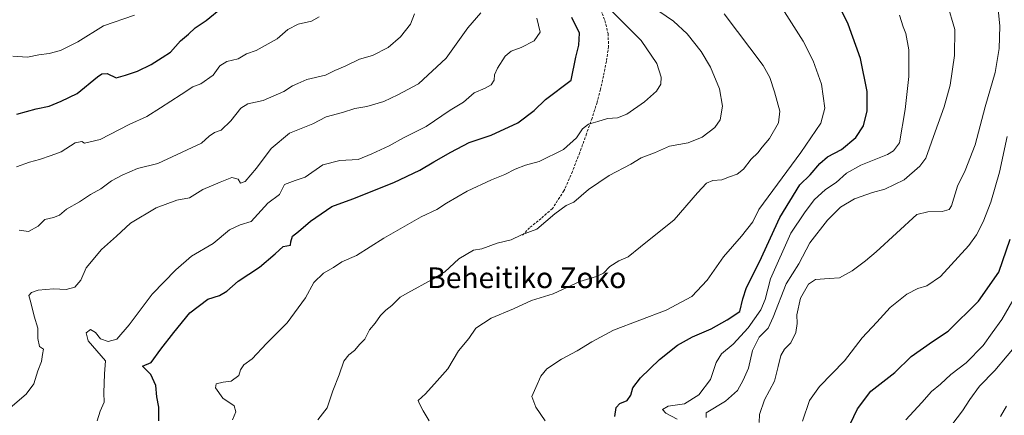
# Model space of a CAD drawing. Units: metres. Extents: x 620768 to 624212, y 4748000 to 4750374.
# Drawn here: x 622357 to 622738, y 4748705 to 4748858 of the extents above; entities that cross this region are included whole.
import ezdxf
from ezdxf.enums import TextEntityAlignment as Align

# ---------------------------------------------------------------- set-up
doc = ezdxf.new("R2010")
doc.units = ezdxf.units.M
doc.header["$MEASUREMENT"] = 0
doc.linetypes.add('TRAZOSX2', pattern=[1.5, 1, -0.5])
for name, color, linetype, lineweight in [('Curva de nivel maestra', 36, 'Continuous', 30), ('Curva de nivel normal', 36, 'Continuous', 0), ('Senda', 19, 'TRAZOSX2', 0), ('Texto cartográfico', 19, 'Continuous', 0)]:
    doc.layers.add(name, color=color, linetype=linetype, lineweight=lineweight)
doc.styles.add('Arial', font='txt', dxfattribs={"height": 0.2})

# ---------------------------------------------------------------- blocks, each defined once
blk = doc.blocks.new('*U183')
at = {"layer": 'Curva de nivel normal', "color": 36, "linetype": 'Continuous', "lineweight": 0}
blk.add_polyline3d([(622352.58, 4748707.64, 760), (622359.62, 4748713.62, 760), (622362.65, 4748717.69, 760), (622364.22, 4748722.66, 760), (622365.6, 4748726.3, 760), (622365.96, 4748729.02, 760), (622366.35, 4748731.07, 760), (622364.86, 4748732.14, 760), (622364.14, 4748735.18, 760), (622364.22, 4748739.22, 760), (622362.76, 4748743.82, 760), (622361.54, 4748749.09, 760), (622360.74, 4748751.8, 760), (622361.78, 4748752.98, 760), (622364.32, 4748753.88, 760), (622370.18, 4748754.35, 760), (622375.1, 4748754.1, 760), (622378.47, 4748754.99, 760), (622380.74, 4748757.7, 760), (622382.86, 4748762.5, 760), (622388.81, 4748769.62, 760), (622394.58, 4748774.75, 760), (622399.98, 4748779.82, 760), (622409.91, 4748785.68, 760), (622417.91, 4748788.62, 760), (622422.72, 4748789.61, 760), (622427.92, 4748792.8, 760), (622434.59, 4748795.6, 760), (622439.12, 4748797.39, 760), (622441.56, 4748796.82, 760), (622442.43, 4748795.18, 760), (622444.24, 4748795.92, 760), (622448.7, 4748801.04, 760), (622454.32, 4748808.65, 760), (622461.38, 4748814.6, 760), (622470.38, 4748818.21, 760), (622475.54, 4748820.92, 760), (622481.94, 4748822.54, 760), (622486.58, 4748824.05, 760), (622491.25, 4748824.88, 760), (622497.91, 4748826.81, 760), (622503.25, 4748829.43, 760), (622511.25, 4748833.68, 760), (622521.91, 4748843.51, 760), (622530.25, 4748855.25, 760), (622535.36, 4748861.15, 760)], dxfattribs=at)
blk = doc.blocks.new('*U186')
at = {"layer": 'Curva de nivel normal', "color": 36, "linetype": 'Continuous', "lineweight": 0}
blk.add_polyline3d([(622515.38, 4748703.3, 735), (622513.08, 4748707.23, 735), (622511.68, 4748709.87, 735), (622511.12, 4748711.25, 735), (622513.88, 4748713.76, 735), (622518.42, 4748718.75, 735), (622522.58, 4748723.45, 735), (622526.7, 4748730.4, 735), (622530.73, 4748735.12, 735), (622533.37, 4748739.2, 735), (622539.25, 4748743.02, 735), (622547.91, 4748746.6, 735), (622554.91, 4748749.91, 735), (622563.25, 4748752.43, 735), (622573.6, 4748757.2, 735), (622579.98, 4748759.16, 735), (622582.66, 4748760.46, 735), (622585.17, 4748762.98, 735), (622588.64, 4748765.22, 735), (622592.25, 4748766.7, 735), (622597.05, 4748770.63, 735), (622610.06, 4748781.07, 735), (622619.05, 4748791.48, 735), (622622.5, 4748795.27, 735), (622624.91, 4748796.24, 735), (622628.36, 4748796.54, 735), (622631.36, 4748797.64, 735), (622634.36, 4748798.7, 735), (622636.79, 4748800.68, 735), (622639.77, 4748804.56, 735), (622642.32, 4748807, 735), (622644.01, 4748809.15, 735), (622646.82, 4748812.52, 735), (622650.26, 4748818.52, 735), (622650.81, 4748823.01, 735), (622648.75, 4748830.54, 735), (622646.99, 4748836.13, 735), (622644.36, 4748840.7, 735), (622629.32, 4748860.68, 735)], dxfattribs=at)
blk = doc.blocks.new('*U189')
at = {"layer": 'Curva de nivel normal', "color": 36, "linetype": 'Continuous', "lineweight": 0}
blk.add_polyline3d([(622387.09, 4748703.4, 755), (622388.24, 4748707.02, 755), (622389.77, 4748710.52, 755), (622389.74, 4748714.22, 755), (622389.94, 4748721.56, 755), (622390.28, 4748726.48, 755), (622383.58, 4748734.21, 755), (622382.91, 4748737.33, 755), (622384.58, 4748738.61, 755), (622386.51, 4748737.53, 755), (622388.42, 4748735.04, 755), (622391.31, 4748733.98, 755), (622394.7, 4748734.89, 755), (622399.53, 4748740.5, 755), (622408.39, 4748752.29, 755), (622417.52, 4748761.69, 755), (622423.54, 4748767.07, 755), (622431.9, 4748771.94, 755), (622438.25, 4748777.2, 755), (622442.41, 4748779.17, 755), (622446.58, 4748780.46, 755), (622453.08, 4748787.46, 755), (622457.58, 4748790.89, 755), (622459.5, 4748794.7, 755), (622463.58, 4748796.31, 755), (622467.5, 4748797.54, 755), (622474.25, 4748802.32, 755), (622480.91, 4748804.04, 755), (622487.91, 4748804.42, 755), (622493.25, 4748806.63, 755), (622499.91, 4748809.69, 755), (622505.47, 4748812.76, 755), (622514.15, 4748817.14, 755), (622523.47, 4748823.43, 755), (622528.58, 4748826.6, 755), (622532.73, 4748830.21, 755), (622536.98, 4748831.96, 755), (622539.32, 4748833.22, 755), (622540.49, 4748835.07, 755), (622540.64, 4748837.07, 755), (622541.73, 4748839.74, 755), (622544.68, 4748844.29, 755), (622547, 4748846.32, 755), (622550.91, 4748847.63, 755), (622555.98, 4748850.21, 755), (622558.23, 4748853.67, 755), (622556.97, 4748859.03, 755)], dxfattribs=at)
blk = doc.blocks.new('*U196')
at = {"layer": 'Curva de nivel normal', "color": 36, "linetype": 'Continuous', "lineweight": 0}
blk.add_polyline3d([(622735.2, 4748862.55, 710), (622735.76, 4748855.94, 710), (622735.56, 4748847.27, 710), (622734.01, 4748838, 710), (622730.18, 4748824.72, 710), (622726.3, 4748810.07, 710), (622722.41, 4748800.07, 710), (622719.5, 4748794.07, 710), (622717.13, 4748786.52, 710), (622716.27, 4748785.08, 710), (622713.52, 4748784.25, 710), (622708.01, 4748784.16, 710), (622703.8, 4748783.07, 710), (622688.1, 4748768.64, 710), (622683.91, 4748765.22, 710), (622678.75, 4748761.38, 710), (622673.93, 4748758.66, 710), (622669.92, 4748758.38, 710), (622664.56, 4748758, 710), (622661.86, 4748756.24, 710), (622658.84, 4748750.82, 710), (622657.4, 4748744.39, 710), (622657.56, 4748740.93, 710), (622657, 4748737.53, 710), (622655.04, 4748733.52, 710), (622652.63, 4748731.07, 710), (622651.19, 4748728.64, 710), (622650.14, 4748724.35, 710), (622648.79, 4748718.64, 710), (622644.84, 4748711.41, 710), (622643, 4748705.77, 710), (622642.79, 4748702.74, 710)], dxfattribs=at)
blk = doc.blocks.new('*U200')
at = {"layer": 'Curva de nivel normal', "color": 36, "linetype": 'Continuous', "lineweight": 0}
blk.add_polyline3d([(622401.57, 4748860.18, 780), (622389.58, 4748856.13, 780), (622379.58, 4748849.84, 780), (622372.91, 4748846.49, 780), (622368.58, 4748845.32, 780), (622364.58, 4748844.9, 780), (622360.25, 4748844.01, 780), (622354.58, 4748844.35, 780)], dxfattribs=at)
blk = doc.blocks.new('*U203')
at = {"layer": 'Curva de nivel normal', "color": 36, "linetype": 'Continuous', "lineweight": 0}
blk.add_polyline3d([(622697.04, 4748860.2, 720), (622698.51, 4748855.67, 720), (622699.55, 4748853.04, 720), (622700.62, 4748846.77, 720), (622700.67, 4748836.5, 720), (622699.25, 4748823.74, 720), (622697.06, 4748810.89, 720), (622694.71, 4748807.68, 720), (622692.4, 4748806.34, 720), (622682.16, 4748802.17, 720), (622676.59, 4748799.07, 720), (622672.62, 4748795.47, 720), (622668.48, 4748792.8, 720), (622664.13, 4748788.85, 720), (622660.37, 4748783.8, 720), (622655.02, 4748775.84, 720), (622647.25, 4748758.2, 720), (622645.2, 4748750.26, 720), (622643.46, 4748746.2, 720), (622638.58, 4748739.3, 720), (622632.78, 4748732.99, 720), (622628.28, 4748729.26, 720), (622626.27, 4748725.9, 720), (622624.07, 4748719.36, 720), (622619.5, 4748713.43, 720), (622614.06, 4748709.91, 720), (622607.66, 4748709.06, 720), (622605.44, 4748707.66, 720), (622606.76, 4748706.25, 720), (622611.16, 4748704.03, 720)], dxfattribs=at)
blk = doc.blocks.new('*U205')
at = {"layer": 'Curva de nivel normal', "color": 36, "linetype": 'Continuous', "lineweight": 0}
blk.add_polyline3d([(622699.49, 4748703.68, 695), (622705.71, 4748710.4, 695), (622709.48, 4748714.74, 695), (622712.84, 4748717.47, 695), (622716.94, 4748721.32, 695), (622722.86, 4748725.72, 695), (622729.39, 4748732.42, 695), (622732.86, 4748737.42, 695), (622736.64, 4748742.55, 695), (622740.9, 4748749.93, 695)], dxfattribs=at)
blk = doc.blocks.new('*U207')
at = {"layer": 'Curva de nivel normal', "color": 36, "linetype": 'Continuous', "lineweight": 0}
blk.add_polyline3d([(622560.18, 4748703.34, 730), (622556.52, 4748708.68, 730), (622555.07, 4748712.7, 730), (622556.55, 4748716.29, 730), (622558.48, 4748720.55, 730), (622560.86, 4748723.47, 730), (622566.48, 4748727.22, 730), (622572.58, 4748730.43, 730), (622578.25, 4748733.94, 730), (622586.58, 4748738.42, 730), (622606.96, 4748746.12, 730), (622616.81, 4748751.4, 730), (622622.79, 4748757.74, 730), (622629.1, 4748766.74, 730), (622635.96, 4748774.74, 730), (622640.46, 4748780.24, 730), (622642.66, 4748785.07, 730), (622658.99, 4748807.12, 730), (622666.72, 4748818.46, 730), (622668.19, 4748824.19, 730), (622666.92, 4748833.56, 730), (622663.76, 4748842.53, 730), (622659.89, 4748850.1, 730), (622652.68, 4748861.45, 730)], dxfattribs=at)
blk = doc.blocks.new('*U208')
at = {"layer": 'Curva de nivel normal', "color": 36, "linetype": 'Continuous', "lineweight": 0}
blk.add_polyline3d([(622355.94, 4748801.57, 770), (622360.95, 4748803.31, 770), (622364.88, 4748804.42, 770), (622369.39, 4748805.97, 770), (622373.22, 4748807.35, 770), (622378.62, 4748810.85, 770), (622381.18, 4748811.36, 770), (622382.22, 4748810.71, 770), (622388.29, 4748812.1, 770), (622399.41, 4748817.96, 770), (622406.29, 4748820.97, 770), (622411.58, 4748824.42, 770), (622419.54, 4748829.46, 770), (622424.07, 4748832.52, 770), (622427.2, 4748833.63, 770), (622431.9, 4748836.98, 770), (622434.53, 4748840.61, 770), (622437.15, 4748842.31, 770), (622441.58, 4748843.36, 770), (622444.83, 4748845.18, 770), (622448.58, 4748846.57, 770), (622456.65, 4748851.03, 770), (622460.8, 4748854.6, 770), (622464.79, 4748856.66, 770), (622469.86, 4748857.91, 770), (622472.91, 4748859.6, 770)], dxfattribs=at)
blk = doc.blocks.new('*U211')
at = {"layer": 'Curva de nivel normal', "color": 36, "linetype": 'Continuous', "lineweight": 0}
blk.add_polyline3d([(622584.18, 4748863.52, 745), (622597.25, 4748850.4, 745), (622603.36, 4748841.52, 745), (622605, 4748836.28, 745), (622604.9, 4748833.55, 745), (622603.14, 4748830.83, 745), (622598.57, 4748826.71, 745), (622591.7, 4748821.85, 745), (622588.17, 4748820.52, 745), (622584.27, 4748820.28, 745), (622580.5, 4748819.02, 745), (622576.91, 4748818.08, 745), (622574.58, 4748816.18, 745), (622572.25, 4748812.72, 745), (622567.25, 4748808.19, 745), (622557.91, 4748803.55, 745), (622552.58, 4748802.2, 745), (622548.58, 4748800.7, 745), (622544.58, 4748798.57, 745), (622539.43, 4748796.56, 745), (622530.06, 4748792.16, 745), (622522.09, 4748787.54, 745), (622518.33, 4748784.99, 745), (622512.25, 4748782.18, 745), (622497.91, 4748774.03, 745), (622487.35, 4748767.33, 745), (622481.66, 4748764.85, 745), (622478.35, 4748762.61, 745), (622474.56, 4748760.41, 745), (622470.85, 4748756.78, 745), (622467.56, 4748750.9, 745), (622460.49, 4748741.21, 745), (622452.55, 4748733.22, 745), (622446.97, 4748727.33, 745), (622443.78, 4748724.97, 745), (622442.51, 4748723.07, 745), (622441.86, 4748720.92, 745), (622438.81, 4748718.71, 745), (622435.82, 4748718.28, 745), (622433.1, 4748717.7, 745), (622432.82, 4748716.09, 745), (622435.65, 4748712.06, 745), (622440.05, 4748709.16, 745), (622440.67, 4748706.81, 745), (622439.34, 4748703.77, 745)], dxfattribs=at)
blk = doc.blocks.new('*U212')
at = {"layer": 'Curva de nivel normal', "color": 36, "linetype": 'Continuous', "lineweight": 0}
blk.add_polyline3d([(622659.61, 4748703.26, 705), (622662.31, 4748711.14, 705), (622666.11, 4748716.59, 705), (622675.79, 4748726.57, 705), (622682.64, 4748735.47, 705), (622688.28, 4748741.48, 705), (622693.39, 4748747.12, 705), (622699.89, 4748752.3, 705), (622704.11, 4748754.49, 705), (622707.6, 4748755.52, 705), (622712.9, 4748759.1, 705), (622723.78, 4748771.07, 705), (622726.76, 4748775.21, 705), (622729.44, 4748780.29, 705), (622732.33, 4748787.88, 705), (622735.68, 4748799.46, 705), (622738.71, 4748813.31, 705)], dxfattribs=at)
blk = doc.blocks.new('*U213')
at = {"layer": 'Curva de nivel normal', "color": 36, "linetype": 'Continuous', "lineweight": 0}
blk.add_polyline3d([(622601.21, 4748863.64, 740), (622609.72, 4748857.88, 740), (622615.03, 4748852.92, 740), (622620.45, 4748846.17, 740), (622624.04, 4748840.15, 740), (622627.49, 4748831.74, 740), (622628.66, 4748825.07, 740), (622627.74, 4748819.76, 740), (622625.77, 4748816.74, 740), (622620.82, 4748813.02, 740), (622615.36, 4748810.77, 740), (622608.14, 4748809.55, 740), (622602.41, 4748806.93, 740), (622597.25, 4748804.99, 740), (622593.25, 4748802.6, 740), (622584.91, 4748798.15, 740), (622576.91, 4748792.74, 740), (622571.25, 4748787.95, 740), (622568.25, 4748786.59, 740), (622563.91, 4748783.32, 740), (622556.91, 4748777.39, 740), (622551.05, 4748775.22, 740), (622547, 4748773.36, 740), (622541.62, 4748771.98, 740), (622535.73, 4748769.88, 740), (622532.51, 4748769.28, 740), (622526.88, 4748766.01, 740), (622521.44, 4748760.98, 740), (622516.58, 4748758.04, 740), (622507.06, 4748752.84, 740), (622504.19, 4748751.18, 740), (622500.91, 4748747.9, 740), (622498.58, 4748746.18, 740), (622496.58, 4748744.05, 740), (622494.51, 4748741.07, 740), (622492.31, 4748738.56, 740), (622490.51, 4748734.94, 740), (622488.58, 4748732.95, 740), (622486.54, 4748730.53, 740), (622484.34, 4748728.92, 740), (622482.36, 4748726.4, 740), (622480.61, 4748721.07, 740), (622478.2, 4748714.91, 740), (622475.96, 4748708.43, 740), (622472.39, 4748703.77, 740)], dxfattribs=at)
blk = doc.blocks.new('*U215')
at = {"layer": 'Curva de nivel normal', "color": 36, "linetype": 'Continuous', "lineweight": 0}
blk.add_polyline3d([(622509.72, 4748860.68, 765), (622508.15, 4748856.74, 765), (622504.31, 4748851.8, 765), (622499.51, 4748847.72, 765), (622493.52, 4748844.65, 765), (622488.48, 4748843.14, 765), (622482.91, 4748840.44, 765), (622478.91, 4748838.86, 765), (622475.28, 4748836.98, 765), (622468.04, 4748835.26, 765), (622464.61, 4748833.83, 765), (622462.57, 4748832.84, 765), (622459.2, 4748830.66, 765), (622451.24, 4748827.24, 765), (622445.31, 4748825.89, 765), (622442.54, 4748824.21, 765), (622438.78, 4748819.4, 765), (622435.05, 4748815.74, 765), (622432.46, 4748814.86, 765), (622430.4, 4748813.43, 765), (622427.44, 4748810.7, 765), (622410.58, 4748802.78, 765), (622402.68, 4748800.85, 765), (622396.79, 4748798.36, 765), (622392.58, 4748796.18, 765), (622388.57, 4748793.04, 765), (622384.53, 4748790.82, 765), (622380.24, 4748788.04, 765), (622375.25, 4748785.18, 765), (622372.58, 4748782.91, 765), (622370.25, 4748781.94, 765), (622366.91, 4748781.15, 765), (622364.25, 4748778.66, 765), (622360.58, 4748776.54, 765), (622356.91, 4748777.09, 765)], dxfattribs=at)
blk = doc.blocks.new('*U219')
at = {"layer": 'Curva de nivel normal', "color": 36, "linetype": 'Continuous', "lineweight": 0}
blk.add_polyline3d([(622622.33, 4748704.58, 715), (622622.43, 4748706.47, 715), (622629.88, 4748710.89, 715), (622634.5, 4748715.02, 715), (622636.6, 4748719.07, 715), (622638.71, 4748723.74, 715), (622640.28, 4748730.56, 715), (622642.87, 4748735.7, 715), (622646.35, 4748739.23, 715), (622648.26, 4748743.4, 715), (622653.27, 4748756.28, 715), (622658.2, 4748764.02, 715), (622662.36, 4748772.18, 715), (622669.22, 4748780.89, 715), (622674.32, 4748785.91, 715), (622679.69, 4748789.14, 715), (622686.68, 4748791.66, 715), (622691.42, 4748792.92, 715), (622698.91, 4748796.58, 715), (622704.85, 4748801.75, 715), (622707.2, 4748804.89, 715), (622710.77, 4748815.04, 715), (622714.36, 4748824.73, 715), (622716.62, 4748833.1, 715), (622718.32, 4748844.63, 715), (622718.47, 4748854.62, 715), (622715.53, 4748864.7, 715)], dxfattribs=at)
blk = doc.blocks.new('*U223')
at = {"layer": 'Curva de nivel maestra', "color": 36, "linetype": 'Continuous', "lineweight": 30}
blk.add_polyline3d([(622587.04, 4748705.04, 725), (622587.54, 4748708.54, 725), (622589.02, 4748710.1, 725), (622591.82, 4748711.24, 725), (622593.28, 4748713.26, 725), (622594.04, 4748716.16, 725), (622596.99, 4748720.01, 725), (622604.32, 4748727.07, 725), (622611.33, 4748732.6, 725), (622617.1, 4748735.78, 725), (622624.25, 4748738.85, 725), (622630.52, 4748742.4, 725), (622635.34, 4748745.67, 725), (622636.58, 4748750.53, 725), (622637.99, 4748754.83, 725), (622642.91, 4748764.84, 725), (622650.87, 4748781.98, 725), (622658.57, 4748794.58, 725), (622662.54, 4748798.49, 725), (622666.25, 4748802.84, 725), (622669.25, 4748805.37, 725), (622674.62, 4748808.3, 725), (622680.2, 4748812.87, 725), (622683.2, 4748817.4, 725), (622684.57, 4748823.14, 725), (622684.57, 4748830.7, 725), (622682.02, 4748843.5, 725), (622677.22, 4748856.71, 725), (622672.47, 4748866.63, 725)], dxfattribs=at)
blk = doc.blocks.new('*U227')
at = {"layer": 'Curva de nivel maestra', "color": 36, "linetype": 'Continuous', "lineweight": 30}
blk.add_polyline3d([(622356.01, 4748821.9, 775), (622363.48, 4748824, 775), (622368.56, 4748825.04, 775), (622373.26, 4748826.93, 775), (622379.33, 4748829.9, 775), (622387.25, 4748836.34, 775), (622388.86, 4748837.47, 775), (622390.91, 4748837.58, 775), (622394.45, 4748835.92, 775), (622398.05, 4748836.94, 775), (622402.7, 4748838.55, 775), (622407.91, 4748841.14, 775), (622412.24, 4748843.88, 775), (622415.41, 4748845.94, 775), (622419.31, 4748850.33, 775), (622422.41, 4748852.84, 775), (622424.91, 4748855.24, 775), (622429.25, 4748858.14, 775), (622435.58, 4748863.3, 775)], dxfattribs=at)
blk = doc.blocks.new('*U229')
at = {"layer": 'Curva de nivel maestra', "color": 36, "linetype": 'Continuous', "lineweight": 30}
blk.add_polyline3d([(622676.54, 4748699.07, 700), (622680.81, 4748708, 700), (622685.94, 4748714.82, 700), (622695.25, 4748722.09, 700), (622701.58, 4748728.24, 700), (622709.74, 4748733.98, 700), (622715.88, 4748737.97, 700), (622727.58, 4748749.55, 700), (622735.45, 4748760.76, 700), (622739.82, 4748773.62, 700)], dxfattribs=at)
blk = doc.blocks.new('*U230')
at = {"layer": 'Curva de nivel maestra', "color": 36, "linetype": 'Continuous', "lineweight": 30}
blk.add_polyline3d([(622410.94, 4748703.29, 750), (622410.9, 4748708.59, 750), (622410.2, 4748712.57, 750), (622409.79, 4748716.95, 750), (622407.79, 4748721.23, 750), (622404.58, 4748724.51, 750), (622407.99, 4748725.84, 750), (622411.72, 4748731.07, 750), (622416.77, 4748737.48, 750), (622422.92, 4748745.08, 750), (622429.91, 4748750.42, 750), (622434.34, 4748751.86, 750), (622437.24, 4748753.51, 750), (622441.51, 4748757.34, 750), (622449.87, 4748762.7, 750), (622455.91, 4748767.92, 750), (622458.91, 4748770.77, 750), (622461.77, 4748771.28, 750), (622461.97, 4748772.5, 750), (622462.57, 4748774.77, 750), (622464.86, 4748776.59, 750), (622469.58, 4748780.57, 750), (622477.7, 4748786.21, 750), (622485.93, 4748789.13, 750), (622501.76, 4748795.48, 750), (622511.76, 4748800.2, 750), (622517.11, 4748803.54, 750), (622523.71, 4748807.2, 750), (622530.78, 4748811, 750), (622539.25, 4748813.74, 750), (622549.58, 4748818.6, 750), (622555.91, 4748823.37, 750), (622560.25, 4748827.57, 750), (622570.22, 4748835.07, 750), (622571.99, 4748843.89, 750), (622573.22, 4748848.54, 750), (622573.43, 4748853.25, 750), (622570.46, 4748859.29, 750)], dxfattribs=at)

msp = doc.modelspace()

# ---------------------------------------------------------------- linework, layer by layer
at = {"layer": 'Curva de nivel normal', "color": 36, "linetype": 'Continuous', "lineweight": 0}
for points in [[(622715.58, 4748699.62, 690), (622721.45, 4748707.22, 690), (622724.25, 4748711.59, 690), (622727.94, 4748716.74, 690), (622733.94, 4748722.74, 690), (622743.46, 4748734.09, 690)], [(622736.13, 4748705.07, 685), (622738.44, 4748709.07, 685)]]:
    msp.add_polyline3d(points, dxfattribs=at)
at = {"layer": 'Senda', "color": 19, "linetype": 'TRAZOSX2', "lineweight": 0}
msp.add_lwpolyline([(622581.23, 4748863.64), (622583.2, 4748858.12), (622584.46, 4748853.1), (622584.67, 4748848.08), (622583.83, 4748842.35), (622582.69, 4748836.62), (622581.56, 4748831.52), (622580.26, 4748826.51), (622578.27, 4748820.41), (622576.16, 4748814.35), (622573.5, 4748807.04), (622570.72, 4748799.76), (622567.44, 4748792.28), (622562.97, 4748785.42), (622558.61, 4748781.62), (622554.14, 4748778), (622551.2, 4748774.93)], dxfattribs=at)

# ---------------------------------------------------------------- block references
at = {"layer": 'Curva de nivel maestra', "color": 36, "linetype": 'Continuous', "lineweight": 30}
for name in ['*U230', '*U223', '*U229', '*U227']:
    msp.add_blockref(name, (0, 0), dxfattribs=at)
at = {"layer": 'Curva de nivel normal', "color": 36, "linetype": 'Continuous', "lineweight": 0}
for name in ['*U200', '*U208', '*U215', '*U183', '*U189', '*U211', '*U213', '*U186', '*U207', '*U203', '*U219', '*U196', '*U212', '*U205']:
    msp.add_blockref(name, (0, 0), dxfattribs=at)

# ---------------------------------------------------------------- texts
at = {"layer": 'Texto cartográfico', "color": 19, "linetype": 'Continuous', "lineweight": 0, "style": 'Arial'}
msp.add_text('Beheitiko Zoko', height=8, dxfattribs=at).set_placement((622553.06, 4748758.66), align=Align.MIDDLE_CENTER)

doc.saveas('drawing.dxf')
